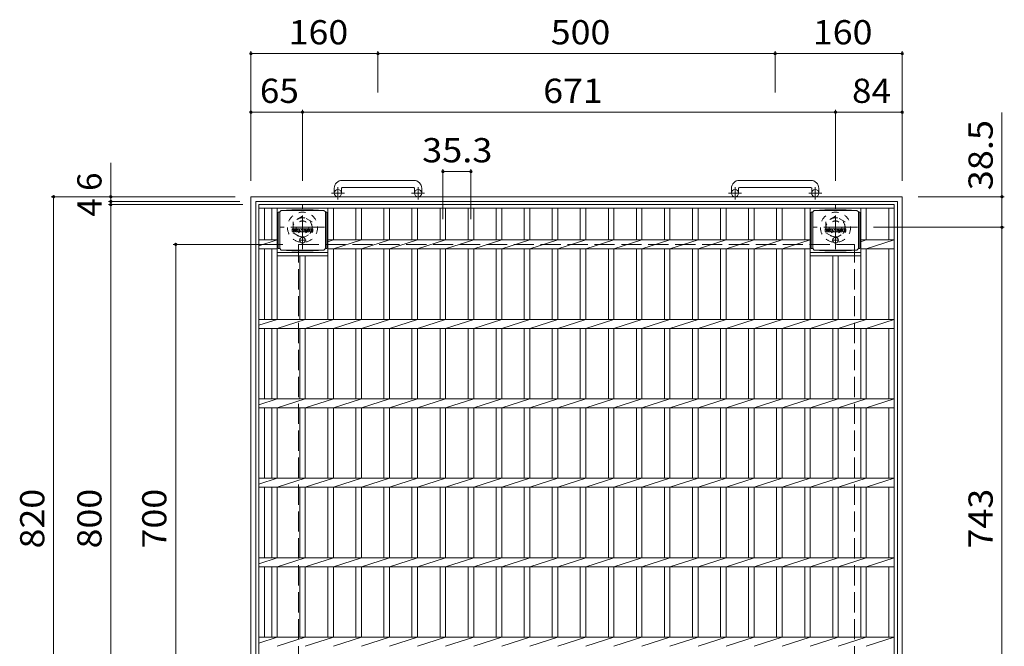
# Model space of a CAD drawing. Units: millimetres. Extents: x -2312 to 2340, y -1944 to 1779.
# Drawn here: x -1629 to -389, y 991 to 1779 of the extents above; entities that cross this region are included whole.
import ezdxf

# ---------------------------------------------------------------- set-up
doc = ezdxf.new("R2010")
doc.units = ezdxf.units.MM
doc.header["$LTSCALE"] = 10
for name, pattern in [('JWW_CENTER1', [6.773333, 4.233333, -0.846667, 0.846667, -0.846667]), ('JWW_DASHED1', [1.693333, 0.846667, -0.846667]), ('JWW_DASHED3', [3.386667, 2.54, -0.846667])]:
    doc.linetypes.add(name, pattern=pattern)
for name, color, linetype in [('C-1', 7, 'Continuous'), ('C-2', 7, 'Continuous'), ('C-4', 7, 'Continuous'), ('C-9', 7, 'Continuous'), ('C-F', 7, 'Continuous')]:
    doc.layers.add(name, color=color, linetype=linetype)
doc.styles.add('ＭＳ ゴシック', font='txt', dxfattribs={"height": 1})

msp = doc.modelspace()

# ---------------------------------------------------------------- linework, layer by layer
at = {"layer": 'C-1', "color": 2, "linetype": 'Continuous', "lineweight": 9}
for p, q in [((-1132.6, 1576.8), (-1222.6, 1576.8)), ((-632.6, 1576.8), (-722.6, 1576.8)), ((-1232.6, 1566.8), (-1232.6, 1560.7)), ((-1223.6, 1566.8), (-1223.6, 1560.7)), ((-1222.6, 1567.8), (-1132.6, 1567.8)), ((-1131.6, 1566.8), (-1131.6, 1560.7)), ((-1122.6, 1566.8), (-1122.6, 1560.7)), ((-732.6, 1566.8), (-732.6, 1560.7)), ((-723.6, 1566.8), (-723.6, 1560.7)), ((-722.6, 1567.8), (-632.6, 1567.8)), ((-631.6, 1566.8), (-631.6, 1560.7)), ((-622.6, 1566.8), (-622.6, 1560.7)), ((-1337.6, 1556.2), (-517.6, 1556.2)), ((-1337.6, 736.2), (-1337.6, 1556.2)), ((-1331.6, 1550.2), (-523.6, 1550.2)), ((-1331.6, 742.2), (-1331.6, 1550.2)), ((-523.6, 1550.2), (-523.6, 742.2)), ((-517.6, 736.2), (-517.6, 1556.2))]:
    msp.add_line(p, q, dxfattribs=at)
at = {"layer": 'C-1', "color": 2, "linetype": 'JWW_CENTER1', "lineweight": 9}
for p, q in [((-1228.1, 1552.6), (-1228.1, 1568.2)), ((-1127.1, 1552.6), (-1127.1, 1568.2)), ((-728.1, 1552.6), (-728.1, 1568.2)), ((-627.1, 1552.6), (-627.1, 1568.2)), ((-1219.9, 1560.7), (-1236.3, 1560.7)), ((-1118.9, 1560.7), (-1135.3, 1560.7)), ((-719.9, 1560.7), (-736.3, 1560.7)), ((-618.9, 1560.7), (-635.3, 1560.7)), ((-1272.6, 1490.1), (-1272.6, 1545.4)), ((-601.6, 1490.1), (-601.6, 1545.4)), ((-1244.9, 1517.7), (-1300.2, 1517.7)), ((-573.9, 1517.7), (-629.2, 1517.7))]:
    msp.add_line(p, q, dxfattribs=at)
at = {"layer": 'C-1', "color": 2, "linetype": 'JWW_DASHED1', "lineweight": 9}
for p, q in [((-1272.6, 1531.6), (-1284.6, 1524.6)), ((-1260.6, 1524.6), (-1272.6, 1531.6)), ((-601.6, 1531.6), (-613.6, 1524.6)), ((-589.6, 1524.6), (-601.6, 1531.6)), ((-1284.6, 1524.6), (-1284.6, 1510.8)), ((-1260.6, 1510.8), (-1260.6, 1524.6)), ((-613.6, 1524.6), (-613.6, 1510.8)), ((-589.6, 1510.8), (-589.6, 1524.6)), ((-1284.6, 1510.8), (-1272.6, 1503.9)), ((-1272.6, 1503.9), (-1260.6, 1510.8)), ((-613.6, 1510.8), (-601.6, 1503.9)), ((-601.6, 1503.9), (-589.6, 1510.8))]:
    msp.add_line(p, q, dxfattribs=at)
at = {"layer": 'C-1', "color": 2, "linetype": 'JWW_DASHED3', "lineweight": 9}
for p, q in [((-1277.6, 1496.2), (-577.6, 1496.2)), ((-1277.6, 796.2), (-1277.6, 1496.2)), ((-577.6, 796.2), (-577.6, 1496.2))]:
    msp.add_line(p, q, dxfattribs=at)
at = {"layer": 'C-1', "color": 2, "linetype": 'Continuous', "lineweight": 9}
for centre in [(-1228.1, 1560.7), (-1127.1, 1560.7), (-728.1, 1560.7), (-627.1, 1560.7)]:
    msp.add_circle(centre, 4.5, dxfattribs=at)
at = {"layer": 'C-1', "color": 2, "linetype": 'JWW_DASHED1', "lineweight": 9}
for centre, radius in [((-1272.6, 1517.7), 19), ((-1272.6, 1517.7), 12), ((-1272.6, 1517.7), 8), ((-601.6, 1517.7), 19), ((-601.6, 1517.7), 12), ((-601.6, 1517.7), 8)]:
    msp.add_circle(centre, radius, dxfattribs=at)
at = {"layer": 'C-1', "color": 2, "linetype": 'Continuous', "lineweight": 9}
for centre, radius, start, end in [((-1222.6, 1566.8), 10, 90, 180), ((-1132.6, 1566.8), 10, 0, 90), ((-722.6, 1566.8), 10, 90, 180), ((-632.6, 1566.8), 10, 0, 90), ((-1222.6, 1566.8), 1, 90, 180), ((-1132.6, 1566.8), 1, 0, 90), ((-722.6, 1566.8), 1, 90, 180), ((-632.6, 1566.8), 1, 0, 90)]:
    msp.add_arc(centre, radius, start, end, dxfattribs=at)
at = {"layer": 'C-2', "color": 3, "linetype": 'Continuous', "lineweight": 9}
for p, q in [((-1327.6, 746.2), (-1327.6, 1546.2)), ((-1327.6, 1546.2), (-527.6, 1546.2)), ((-1327.6, 1541.7), (-527.6, 1541.7)), ((-1320.6, 1501.9), (-1320.6, 1541.7)), ((-1311.4, 1501.9), (-1311.4, 1541.7)), ((-1304.4, 1401.9), (-1304.4, 1541.7)), ((-1240.8, 1401.9), (-1240.8, 1541.7)), ((-1233.8, 1501.9), (-1233.8, 1541.7)), ((-1205.5, 1501.9), (-1205.5, 1541.7)), ((-1198.5, 1501.9), (-1198.5, 1541.7)), ((-1170.2, 1501.9), (-1170.2, 1541.7)), ((-1163.2, 1501.9), (-1163.2, 1541.7)), ((-1134.9, 1501.9), (-1134.9, 1541.7)), ((-1127.9, 1501.9), (-1127.9, 1541.7)), ((-1099.4, 1501.9), (-1099.4, 1541.7)), ((-1092.4, 1501.9), (-1092.4, 1541.7)), ((-1064.1, 1501.9), (-1064.1, 1541.7)), ((-1057.1, 1501.9), (-1057.1, 1541.7)), ((-1028.8, 1501.9), (-1028.8, 1541.7)), ((-1021.8, 1501.9), (-1021.8, 1541.7)), ((-993.5, 1501.9), (-993.5, 1541.7)), ((-986.5, 1501.9), (-986.5, 1541.7)), ((-958.2, 1501.9), (-958.2, 1541.7)), ((-951.2, 1501.9), (-951.2, 1541.7)), ((-922.9, 1501.9), (-922.9, 1541.7)), ((-915.9, 1501.9), (-915.9, 1541.7)), ((-887.6, 1501.9), (-887.6, 1541.7)), ((-880.6, 1501.9), (-880.6, 1541.7)), ((-852.3, 1501.9), (-852.3, 1541.7)), ((-845.3, 1501.9), (-845.3, 1541.7)), ((-817, 1501.9), (-817, 1541.7)), ((-810, 1501.9), (-810, 1541.7)), ((-781.7, 1501.9), (-781.7, 1541.7)), ((-774.7, 1501.9), (-774.7, 1541.7)), ((-746.3, 1501.9), (-746.3, 1541.7)), ((-739.3, 1501.9), (-739.3, 1541.7)), ((-711, 1501.9), (-711, 1541.7)), ((-704, 1501.9), (-704, 1541.7)), ((-675.7, 1501.9), (-675.7, 1541.7)), ((-668.7, 1501.9), (-668.7, 1541.7)), ((-640.4, 1501.9), (-640.4, 1541.7)), ((-633.4, 1401.9), (-633.4, 1541.7)), ((-569.8, 1401.9), (-569.8, 1541.7)), ((-562.8, 1501.9), (-562.8, 1541.7)), ((-534.6, 1501.9), (-534.6, 1541.7)), ((-527.6, 746.2), (-527.6, 1546.2)), ((-1327.6, 1501.9), (-1304.4, 1501.9)), ((-1327.6, 1494.4), (-1304.4, 1501.9)), ((-1240.8, 1499.6), (-1233.8, 1501.9)), ((-1240.8, 1501.9), (-633.4, 1501.9)), ((-1233.8, 1490.6), (-1198.5, 1501.9)), ((-1198.5, 1490.6), (-1163.2, 1501.9)), ((-1163.2, 1490.6), (-1127.9, 1501.9)), ((-1127.9, 1490.6), (-1092.4, 1501.9)), ((-1092.4, 1490.6), (-1057.1, 1501.9)), ((-1057.1, 1490.6), (-1021.8, 1501.9)), ((-1021.8, 1490.6), (-986.5, 1501.9)), ((-986.5, 1490.6), (-951.2, 1501.9)), ((-951.2, 1490.6), (-915.9, 1501.9)), ((-915.9, 1490.6), (-880.6, 1501.9)), ((-880.6, 1490.6), (-845.3, 1501.9)), ((-845.3, 1490.6), (-810, 1501.9)), ((-810, 1490.6), (-774.7, 1501.9)), ((-774.7, 1490.6), (-739.3, 1501.9)), ((-739.3, 1490.6), (-704, 1501.9)), ((-704, 1490.6), (-668.7, 1501.9)), ((-668.7, 1490.6), (-633.4, 1501.9)), ((-569.8, 1499.6), (-562.8, 1501.9)), ((-569.8, 1501.9), (-527.6, 1501.9)), ((-562.8, 1490.6), (-527.6, 1501.9)), ((-1327.6, 1490.6), (-1304.4, 1490.6)), ((-1320.6, 1401.9), (-1320.6, 1490.6)), ((-1311.4, 1401.9), (-1311.4, 1490.6)), ((-1240.8, 1490.6), (-633.4, 1490.6)), ((-1233.8, 1401.9), (-1233.8, 1490.6)), ((-1205.5, 1401.9), (-1205.5, 1490.6)), ((-1198.5, 1401.9), (-1198.5, 1490.6)), ((-1170.2, 1401.9), (-1170.2, 1490.6)), ((-1163.2, 1401.9), (-1163.2, 1490.6)), ((-1134.9, 1401.9), (-1134.9, 1490.6)), ((-1127.9, 1401.9), (-1127.9, 1490.6)), ((-1099.4, 1401.9), (-1099.4, 1490.6)), ((-1092.4, 1401.9), (-1092.4, 1490.6)), ((-1064.1, 1401.9), (-1064.1, 1490.6)), ((-1057.1, 1401.9), (-1057.1, 1490.6)), ((-1028.8, 1401.9), (-1028.8, 1490.6)), ((-1021.8, 1401.9), (-1021.8, 1490.6)), ((-993.5, 1401.9), (-993.5, 1490.6)), ((-986.5, 1401.9), (-986.5, 1490.6)), ((-958.2, 1401.9), (-958.2, 1490.6)), ((-951.2, 1401.9), (-951.2, 1490.6)), ((-922.9, 1401.9), (-922.9, 1490.6)), ((-915.9, 1401.9), (-915.9, 1490.6)), ((-887.6, 1401.9), (-887.6, 1490.6)), ((-880.6, 1401.9), (-880.6, 1490.6)), ((-852.3, 1401.9), (-852.3, 1490.6)), ((-845.3, 1401.9), (-845.3, 1490.6)), ((-817, 1401.9), (-817, 1490.6)), ((-810, 1401.9), (-810, 1490.6)), ((-781.7, 1401.9), (-781.7, 1490.6)), ((-774.7, 1401.9), (-774.7, 1490.6)), ((-746.3, 1401.9), (-746.3, 1490.6)), ((-739.3, 1401.9), (-739.3, 1490.6)), ((-711, 1401.9), (-711, 1490.6)), ((-704, 1401.9), (-704, 1490.6)), ((-675.7, 1401.9), (-675.7, 1490.6)), ((-668.7, 1401.9), (-668.7, 1490.6)), ((-640.4, 1401.9), (-640.4, 1490.6)), ((-569.8, 1490.6), (-527.6, 1490.6)), ((-562.8, 1401.9), (-562.8, 1490.6)), ((-534.6, 1401.9), (-534.6, 1490.6)), ((-1304.4, 1486.2), (-1240.8, 1486.2)), ((-1304.4, 1481.7), (-1240.8, 1481.7)), ((-1276.1, 1401.9), (-1276.1, 1481.7)), ((-1269.1, 1401.9), (-1269.1, 1481.7)), ((-633.4, 1486.2), (-569.8, 1486.2)), ((-633.4, 1481.7), (-569.8, 1481.7)), ((-633.4, 1480.6), (-633.4, 1480.6)), ((-605.1, 1401.9), (-605.1, 1481.7)), ((-598.1, 1401.9), (-598.1, 1481.7)), ((-1327.6, 1401.9), (-527.6, 1401.9)), ((-1327.6, 1394.4), (-1304.4, 1401.9)), ((-1304.4, 1390.6), (-1269.1, 1401.9)), ((-1269.1, 1390.6), (-1233.8, 1401.9)), ((-1233.8, 1390.6), (-1198.5, 1401.9)), ((-1198.5, 1390.6), (-1163.2, 1401.9)), ((-1163.2, 1390.6), (-1127.9, 1401.9)), ((-1127.9, 1390.6), (-1092.4, 1401.9)), ((-1092.4, 1390.6), (-1057.1, 1401.9)), ((-1057.1, 1390.6), (-1021.8, 1401.9)), ((-1021.8, 1390.6), (-986.5, 1401.9)), ((-986.5, 1390.6), (-951.2, 1401.9)), ((-951.2, 1390.6), (-915.9, 1401.9)), ((-915.9, 1390.6), (-880.6, 1401.9)), ((-880.6, 1390.6), (-845.3, 1401.9)), ((-845.3, 1390.6), (-810, 1401.9)), ((-810, 1390.6), (-774.7, 1401.9)), ((-774.7, 1390.6), (-739.3, 1401.9)), ((-739.3, 1390.6), (-704, 1401.9)), ((-704, 1390.6), (-668.7, 1401.9)), ((-668.7, 1390.6), (-633.4, 1401.9)), ((-633.4, 1390.6), (-598.1, 1401.9)), ((-598.1, 1390.6), (-562.8, 1401.9)), ((-562.8, 1390.6), (-527.6, 1401.9)), ((-1327.6, 1390.6), (-527.6, 1390.6)), ((-1320.6, 1301.9), (-1320.6, 1390.6)), ((-1311.4, 1301.9), (-1311.4, 1390.6)), ((-1304.4, 1301.9), (-1304.4, 1390.6)), ((-1276.1, 1301.9), (-1276.1, 1390.6)), ((-1269.1, 1301.9), (-1269.1, 1390.6)), ((-1240.8, 1301.9), (-1240.8, 1390.6)), ((-1233.8, 1301.9), (-1233.8, 1390.6)), ((-1205.5, 1301.9), (-1205.5, 1390.6)), ((-1198.5, 1301.9), (-1198.5, 1390.6)), ((-1170.2, 1301.9), (-1170.2, 1390.6)), ((-1163.2, 1301.9), (-1163.2, 1390.6)), ((-1134.9, 1301.9), (-1134.9, 1390.6)), ((-1127.9, 1301.9), (-1127.9, 1390.6)), ((-1099.4, 1301.9), (-1099.4, 1390.6)), ((-1092.4, 1301.9), (-1092.4, 1390.6)), ((-1064.1, 1301.9), (-1064.1, 1390.6)), ((-1057.1, 1301.9), (-1057.1, 1390.6)), ((-1028.8, 1301.9), (-1028.8, 1390.6)), ((-1021.8, 1301.9), (-1021.8, 1390.6)), ((-993.5, 1301.9), (-993.5, 1390.6)), ((-986.5, 1301.9), (-986.5, 1390.6)), ((-958.2, 1301.9), (-958.2, 1390.6)), ((-951.2, 1301.9), (-951.2, 1390.6)), ((-922.9, 1301.9), (-922.9, 1390.6)), ((-915.9, 1301.9), (-915.9, 1390.6)), ((-887.6, 1301.9), (-887.6, 1390.6)), ((-880.6, 1301.9), (-880.6, 1390.6)), ((-852.3, 1301.9), (-852.3, 1390.6)), ((-845.3, 1301.9), (-845.3, 1390.6)), ((-817, 1301.9), (-817, 1390.6)), ((-810, 1301.9), (-810, 1390.6)), ((-781.7, 1301.9), (-781.7, 1390.6)), ((-774.7, 1301.9), (-774.7, 1390.6)), ((-746.3, 1301.9), (-746.3, 1390.6)), ((-739.3, 1301.9), (-739.3, 1390.6)), ((-711, 1301.9), (-711, 1390.6)), ((-704, 1301.9), (-704, 1390.6)), ((-675.7, 1301.9), (-675.7, 1390.6)), ((-668.7, 1301.9), (-668.7, 1390.6)), ((-640.4, 1301.9), (-640.4, 1390.6)), ((-633.4, 1301.9), (-633.4, 1390.6)), ((-605.1, 1301.9), (-605.1, 1390.6)), ((-598.1, 1301.9), (-598.1, 1390.6)), ((-569.8, 1301.9), (-569.8, 1390.6)), ((-562.8, 1301.9), (-562.8, 1390.6)), ((-534.6, 1301.9), (-534.6, 1390.6)), ((-1327.6, 1301.9), (-527.6, 1301.9)), ((-1327.6, 1294.4), (-1304.4, 1301.9)), ((-1304.4, 1290.6), (-1269.1, 1301.9)), ((-1269.1, 1290.6), (-1233.8, 1301.9)), ((-1233.8, 1290.6), (-1198.5, 1301.9)), ((-1198.5, 1290.6), (-1163.2, 1301.9)), ((-1163.2, 1290.6), (-1127.9, 1301.9)), ((-1127.9, 1290.6), (-1092.4, 1301.9)), ((-1092.4, 1290.6), (-1057.1, 1301.9)), ((-1057.1, 1290.6), (-1021.8, 1301.9)), ((-1021.8, 1290.6), (-986.5, 1301.9)), ((-986.5, 1290.6), (-951.2, 1301.9)), ((-951.2, 1290.6), (-915.9, 1301.9)), ((-915.9, 1290.6), (-880.6, 1301.9)), ((-880.6, 1290.6), (-845.3, 1301.9)), ((-845.3, 1290.6), (-810, 1301.9)), ((-810, 1290.6), (-774.7, 1301.9)), ((-774.7, 1290.6), (-739.3, 1301.9)), ((-739.3, 1290.6), (-704, 1301.9)), ((-704, 1290.6), (-668.7, 1301.9)), ((-668.7, 1290.6), (-633.4, 1301.9)), ((-633.4, 1290.6), (-598.1, 1301.9)), ((-598.1, 1290.6), (-562.8, 1301.9)), ((-562.8, 1290.6), (-527.6, 1301.9)), ((-1327.6, 1290.6), (-527.6, 1290.6)), ((-1320.6, 1201.9), (-1320.6, 1290.6)), ((-1311.4, 1201.9), (-1311.4, 1290.6)), ((-1304.4, 1201.9), (-1304.4, 1290.6)), ((-1276.1, 1201.9), (-1276.1, 1290.6)), ((-1269.1, 1201.9), (-1269.1, 1290.6)), ((-1240.8, 1201.9), (-1240.8, 1290.6)), ((-1233.8, 1201.9), (-1233.8, 1290.6)), ((-1205.5, 1201.9), (-1205.5, 1290.6)), ((-1198.5, 1201.9), (-1198.5, 1290.6)), ((-1170.2, 1201.9), (-1170.2, 1290.6)), ((-1163.2, 1201.9), (-1163.2, 1290.6)), ((-1134.9, 1201.9), (-1134.9, 1290.6)), ((-1127.9, 1201.9), (-1127.9, 1290.6)), ((-1099.4, 1201.9), (-1099.4, 1290.6)), ((-1092.4, 1201.9), (-1092.4, 1290.6)), ((-1064.1, 1201.9), (-1064.1, 1290.6)), ((-1057.1, 1201.9), (-1057.1, 1290.6)), ((-1028.8, 1201.9), (-1028.8, 1290.6)), ((-1021.8, 1201.9), (-1021.8, 1290.6)), ((-993.5, 1201.9), (-993.5, 1290.6)), ((-986.5, 1201.9), (-986.5, 1290.6)), ((-958.2, 1201.9), (-958.2, 1290.6)), ((-951.2, 1201.9), (-951.2, 1290.6)), ((-922.9, 1201.9), (-922.9, 1290.6)), ((-915.9, 1201.9), (-915.9, 1290.6)), ((-887.6, 1201.9), (-887.6, 1290.6)), ((-880.6, 1201.9), (-880.6, 1290.6)), ((-852.3, 1201.9), (-852.3, 1290.6)), ((-845.3, 1201.9), (-845.3, 1290.6)), ((-817, 1201.9), (-817, 1290.6)), ((-810, 1201.9), (-810, 1290.6)), ((-781.7, 1201.9), (-781.7, 1290.6)), ((-774.7, 1201.9), (-774.7, 1290.6)), ((-746.3, 1201.9), (-746.3, 1290.6)), ((-739.3, 1201.9), (-739.3, 1290.6)), ((-711, 1201.9), (-711, 1290.6)), ((-704, 1201.9), (-704, 1290.6)), ((-675.7, 1201.9), (-675.7, 1290.6)), ((-668.7, 1201.9), (-668.7, 1290.6)), ((-640.4, 1201.9), (-640.4, 1290.6)), ((-633.4, 1201.9), (-633.4, 1290.6)), ((-605.1, 1201.9), (-605.1, 1290.6)), ((-598.1, 1201.9), (-598.1, 1290.6)), ((-569.8, 1201.9), (-569.8, 1290.6)), ((-562.8, 1201.9), (-562.8, 1290.6)), ((-534.6, 1201.9), (-534.6, 1290.6)), ((-1327.6, 1201.9), (-527.6, 1201.9)), ((-1327.6, 1194.4), (-1304.4, 1201.9)), ((-1327.6, 1190.6), (-527.6, 1190.6)), ((-1320.6, 1101.9), (-1320.6, 1190.6)), ((-1311.4, 1101.9), (-1311.4, 1190.6)), ((-1304.4, 1190.6), (-1269.1, 1201.9)), ((-1304.4, 1101.9), (-1304.4, 1190.6)), ((-1276.1, 1101.9), (-1276.1, 1190.6)), ((-1269.1, 1190.6), (-1233.8, 1201.9)), ((-1269.1, 1101.9), (-1269.1, 1190.6)), ((-1240.8, 1101.9), (-1240.8, 1190.6)), ((-1233.8, 1190.6), (-1198.5, 1201.9)), ((-1233.8, 1101.9), (-1233.8, 1190.6)), ((-1205.5, 1101.9), (-1205.5, 1190.6)), ((-1198.5, 1190.6), (-1163.2, 1201.9)), ((-1198.5, 1101.9), (-1198.5, 1190.6)), ((-1170.2, 1101.9), (-1170.2, 1190.6)), ((-1163.2, 1190.6), (-1127.9, 1201.9)), ((-1163.2, 1101.9), (-1163.2, 1190.6)), ((-1134.9, 1101.9), (-1134.9, 1190.6)), ((-1127.9, 1190.6), (-1092.4, 1201.9)), ((-1127.9, 1101.9), (-1127.9, 1190.6)), ((-1099.4, 1101.9), (-1099.4, 1190.6)), ((-1092.4, 1190.6), (-1057.1, 1201.9)), ((-1092.4, 1101.9), (-1092.4, 1190.6)), ((-1064.1, 1101.9), (-1064.1, 1190.6)), ((-1057.1, 1190.6), (-1021.8, 1201.9)), ((-1057.1, 1101.9), (-1057.1, 1190.6)), ((-1028.8, 1101.9), (-1028.8, 1190.6)), ((-1021.8, 1190.6), (-986.5, 1201.9)), ((-1021.8, 1101.9), (-1021.8, 1190.6)), ((-993.5, 1101.9), (-993.5, 1190.6)), ((-986.5, 1190.6), (-951.2, 1201.9)), ((-986.5, 1101.9), (-986.5, 1190.6)), ((-958.2, 1101.9), (-958.2, 1190.6)), ((-951.2, 1190.6), (-915.9, 1201.9)), ((-951.2, 1101.9), (-951.2, 1190.6)), ((-922.9, 1101.9), (-922.9, 1190.6)), ((-915.9, 1190.6), (-880.6, 1201.9)), ((-915.9, 1101.9), (-915.9, 1190.6)), ((-887.6, 1101.9), (-887.6, 1190.6)), ((-880.6, 1190.6), (-845.3, 1201.9)), ((-880.6, 1101.9), (-880.6, 1190.6)), ((-852.3, 1101.9), (-852.3, 1190.6)), ((-845.3, 1190.6), (-810, 1201.9)), ((-845.3, 1101.9), (-845.3, 1190.6)), ((-817, 1101.9), (-817, 1190.6)), ((-810, 1190.6), (-774.7, 1201.9)), ((-810, 1101.9), (-810, 1190.6)), ((-781.7, 1101.9), (-781.7, 1190.6)), ((-774.7, 1190.6), (-739.3, 1201.9)), ((-774.7, 1101.9), (-774.7, 1190.6)), ((-746.3, 1101.9), (-746.3, 1190.6)), ((-739.3, 1190.6), (-704, 1201.9)), ((-739.3, 1101.9), (-739.3, 1190.6)), ((-711, 1101.9), (-711, 1190.6)), ((-704, 1190.6), (-668.7, 1201.9)), ((-704, 1101.9), (-704, 1190.6)), ((-675.7, 1101.9), (-675.7, 1190.6)), ((-668.7, 1190.6), (-633.4, 1201.9)), ((-668.7, 1101.9), (-668.7, 1190.6)), ((-640.4, 1101.9), (-640.4, 1190.6)), ((-633.4, 1190.6), (-598.1, 1201.9)), ((-633.4, 1101.9), (-633.4, 1190.6)), ((-605.1, 1101.9), (-605.1, 1190.6)), ((-598.1, 1190.6), (-562.8, 1201.9)), ((-598.1, 1101.9), (-598.1, 1190.6)), ((-569.8, 1101.9), (-569.8, 1190.6)), ((-562.8, 1190.6), (-527.6, 1201.9)), ((-562.8, 1101.9), (-562.8, 1190.6)), ((-534.6, 1101.9), (-534.6, 1190.6)), ((-1327.6, 1101.9), (-527.6, 1101.9)), ((-1327.6, 1094.4), (-1304.4, 1101.9)), ((-1304.4, 1090.6), (-1269.1, 1101.9)), ((-1269.1, 1090.6), (-1233.8, 1101.9)), ((-1233.8, 1090.6), (-1198.5, 1101.9)), ((-1198.5, 1090.6), (-1163.2, 1101.9)), ((-1163.2, 1090.6), (-1127.9, 1101.9)), ((-1127.9, 1090.6), (-1092.4, 1101.9)), ((-1092.4, 1090.6), (-1057.1, 1101.9)), ((-1057.1, 1090.6), (-1021.8, 1101.9)), ((-1021.8, 1090.6), (-986.5, 1101.9)), ((-986.5, 1090.6), (-951.2, 1101.9)), ((-951.2, 1090.6), (-915.9, 1101.9)), ((-915.9, 1090.6), (-880.6, 1101.9)), ((-880.6, 1090.6), (-845.3, 1101.9)), ((-845.3, 1090.6), (-810, 1101.9)), ((-810, 1090.6), (-774.7, 1101.9)), ((-774.7, 1090.6), (-739.3, 1101.9)), ((-739.3, 1090.6), (-704, 1101.9)), ((-704, 1090.6), (-668.7, 1101.9)), ((-668.7, 1090.6), (-633.4, 1101.9)), ((-633.4, 1090.6), (-598.1, 1101.9)), ((-598.1, 1090.6), (-562.8, 1101.9)), ((-562.8, 1090.6), (-527.6, 1101.9)), ((-1327.6, 1090.6), (-527.6, 1090.6)), ((-1320.6, 1001.9), (-1320.6, 1090.6)), ((-1311.4, 1001.9), (-1311.4, 1090.6)), ((-1304.4, 1001.9), (-1304.4, 1090.6)), ((-1276.1, 1001.9), (-1276.1, 1090.6)), ((-1269.1, 1001.9), (-1269.1, 1090.6)), ((-1240.8, 1001.9), (-1240.8, 1090.6)), ((-1233.8, 1001.9), (-1233.8, 1090.6)), ((-1205.5, 1001.9), (-1205.5, 1090.6)), ((-1198.5, 1001.9), (-1198.5, 1090.6)), ((-1170.2, 1001.9), (-1170.2, 1090.6)), ((-1163.2, 1001.9), (-1163.2, 1090.6)), ((-1134.9, 1001.9), (-1134.9, 1090.6)), ((-1127.9, 1001.9), (-1127.9, 1090.6)), ((-1099.4, 1001.9), (-1099.4, 1090.6)), ((-1092.4, 1001.9), (-1092.4, 1090.6)), ((-1064.1, 1001.9), (-1064.1, 1090.6)), ((-1057.1, 1001.9), (-1057.1, 1090.6)), ((-1028.8, 1001.9), (-1028.8, 1090.6)), ((-1021.8, 1001.9), (-1021.8, 1090.6)), ((-993.5, 1001.9), (-993.5, 1090.6)), ((-986.5, 1001.9), (-986.5, 1090.6)), ((-958.2, 1001.9), (-958.2, 1090.6)), ((-951.2, 1001.9), (-951.2, 1090.6)), ((-922.9, 1001.9), (-922.9, 1090.6)), ((-915.9, 1001.9), (-915.9, 1090.6)), ((-887.6, 1001.9), (-887.6, 1090.6)), ((-880.6, 1001.9), (-880.6, 1090.6)), ((-852.3, 1001.9), (-852.3, 1090.6)), ((-845.3, 1001.9), (-845.3, 1090.6)), ((-817, 1001.9), (-817, 1090.6)), ((-810, 1001.9), (-810, 1090.6)), ((-781.7, 1001.9), (-781.7, 1090.6)), ((-774.7, 1001.9), (-774.7, 1090.6)), ((-746.3, 1001.9), (-746.3, 1090.6)), ((-739.3, 1001.9), (-739.3, 1090.6)), ((-711, 1001.9), (-711, 1090.6)), ((-704, 1001.9), (-704, 1090.6)), ((-675.7, 1001.9), (-675.7, 1090.6)), ((-668.7, 1001.9), (-668.7, 1090.6)), ((-640.4, 1001.9), (-640.4, 1090.6)), ((-633.4, 1001.9), (-633.4, 1090.6)), ((-605.1, 1001.9), (-605.1, 1090.6)), ((-598.1, 1001.9), (-598.1, 1090.6)), ((-569.8, 1001.9), (-569.8, 1090.6)), ((-562.8, 1001.9), (-562.8, 1090.6)), ((-534.6, 1001.9), (-534.6, 1090.6)), ((-1327.6, 1001.9), (-527.6, 1001.9)), ((-1327.6, 994.4), (-1304.4, 1001.9)), ((-1304.4, 990.6), (-1269.1, 1001.9)), ((-1269.1, 990.6), (-1233.8, 1001.9)), ((-1233.8, 990.6), (-1198.5, 1001.9)), ((-1198.5, 990.6), (-1163.2, 1001.9)), ((-1163.2, 990.6), (-1127.9, 1001.9)), ((-1127.9, 990.6), (-1092.4, 1001.9)), ((-1092.4, 990.6), (-1057.1, 1001.9)), ((-1057.1, 990.6), (-1021.8, 1001.9)), ((-1021.8, 990.6), (-986.5, 1001.9)), ((-986.5, 990.6), (-951.2, 1001.9)), ((-951.2, 990.6), (-915.9, 1001.9)), ((-915.9, 990.6), (-880.6, 1001.9)), ((-880.6, 990.6), (-845.3, 1001.9)), ((-845.3, 990.6), (-810, 1001.9)), ((-810, 990.6), (-774.7, 1001.9)), ((-774.7, 990.6), (-739.3, 1001.9)), ((-739.3, 990.6), (-704, 1001.9)), ((-704, 990.6), (-668.7, 1001.9)), ((-668.7, 990.6), (-633.4, 1001.9)), ((-633.4, 990.6), (-598.1, 1001.9)), ((-598.1, 990.6), (-562.8, 1001.9)), ((-562.8, 990.6), (-527.6, 1001.9))]:
    msp.add_line(p, q, dxfattribs=at)
at = {"layer": 'C-4', "color": 7, "linetype": 'Continuous', "lineweight": 9}
for p, q in [((-1337.6, 1739.2), (-1337.6, 1576.2)), ((-1337.6, 1736.2), (-1177.6, 1736.2)), ((-1177.6, 1739.2), (-1177.6, 1687.5)), ((-1177.6, 1736.2), (-677.6, 1736.2)), ((-677.6, 1739.2), (-677.6, 1687.5)), ((-677.6, 1736.2), (-517.6, 1736.2)), ((-517.6, 1739.2), (-517.6, 1576.2)), ((-1337.6, 1662.5), (-1272.6, 1662.5)), ((-1272.6, 1665.5), (-1272.6, 1576.2)), ((-1272.6, 1662.5), (-601.6, 1662.5)), ((-601.6, 1665.5), (-601.6, 1576.2)), ((-601.6, 1662.5), (-517.6, 1662.5)), ((-392.1, 1662), (-392.1, 1517.7)), ((-1514, 1550.2), (-1514, 1598.9)), ((-1095.9, 1590.8), (-1095.9, 1528)), ((-1095.9, 1587.8), (-1060.6, 1587.8)), ((-1060.6, 1590.8), (-1060.6, 1528)), ((-1589, 1556.2), (-1357.6, 1556.2)), ((-1586, 1556.2), (-1586, 736.2)), ((-1517, 1550.2), (-1351.6, 1550.2)), ((-1514, 1546.2), (-1514, 1550.2)), ((-389.1, 1556.2), (-497.6, 1556.2)), ((-1517, 1546.2), (-1347.6, 1546.2)), ((-1514, 746.2), (-1514, 1546.2)), ((-389.1, 1517.7), (-553.9, 1517.7)), ((-392.1, 1517.7), (-392.1, 774.7)), ((-1435.3, 1496.2), (-1297.6, 1496.2)), ((-1432.3, 1496.2), (-1432.3, 796.2))]:
    msp.add_line(p, q, dxfattribs=at)
at = {"layer": 'C-4', "color": 7, "linetype": 'Continuous', "lineweight": 9, "const_width": 2}
for points in [[(-1336.6, 1736.2, 0.414214), (-1337.6, 1737.2, 0.414214), (-1338.6, 1736.2, 0.414214), (-1337.6, 1735.2, 0.414214)], [(-1176.6, 1736.2, 0.414214), (-1177.6, 1737.2, 0.414214), (-1178.6, 1736.2, 0.414214), (-1177.6, 1735.2, 0.414214)], [(-676.6, 1736.2, 0.414214), (-677.6, 1737.2, 0.414214), (-678.6, 1736.2, 0.414214), (-677.6, 1735.2, 0.414214)], [(-516.6, 1736.2, 0.414214), (-517.6, 1737.2, 0.414214), (-518.6, 1736.2, 0.414214), (-517.6, 1735.2, 0.414214)], [(-1336.6, 1662.5, 0.414214), (-1337.6, 1663.5, 0.414214), (-1338.6, 1662.5, 0.414214), (-1337.6, 1661.5, 0.414214)], [(-1271.6, 1662.5, 0.414214), (-1272.6, 1663.5, 0.414214), (-1273.6, 1662.5, 0.414214), (-1272.6, 1661.5, 0.414214)], [(-600.6, 1662.5, 0.414214), (-601.6, 1663.5, 0.414214), (-602.6, 1662.5, 0.414214), (-601.6, 1661.5, 0.414214)], [(-516.6, 1662.5, 0.414214), (-517.6, 1663.5, 0.414214), (-518.6, 1662.5, 0.414214), (-517.6, 1661.5, 0.414214)], [(-1094.9, 1587.8, 0.414214), (-1095.9, 1588.8, 0.414214), (-1096.9, 1587.8, 0.414214), (-1095.9, 1586.8, 0.414214)], [(-1059.6, 1587.8, 0.414214), (-1060.6, 1588.8, 0.414214), (-1061.6, 1587.8, 0.414214), (-1060.6, 1586.8, 0.414214)], [(-1585, 1556.2, 0.414214), (-1586, 1557.2, 0.414214), (-1587, 1556.2, 0.414214), (-1586, 1555.2, 0.414214)], [(-1513, 1556.2, 0.414214), (-1514, 1557.2, 0.414214), (-1515, 1556.2, 0.414214), (-1514, 1555.2, 0.414214)], [(-1513, 1550.2, 0.414214), (-1514, 1551.2, 0.414214), (-1515, 1550.2, 0.414214), (-1514, 1549.2, 0.414214)], [(-391.1, 1556.2, 0.414214), (-392.1, 1557.2, 0.414214), (-393.1, 1556.2, 0.414214), (-392.1, 1555.2, 0.414214)], [(-1513, 1546.2, 0.414214), (-1514, 1547.2, 0.414214), (-1515, 1546.2, 0.414214), (-1514, 1545.2, 0.414214)], [(-391.1, 1517.7, 0.414214), (-392.1, 1518.7, 0.414214), (-393.1, 1517.7, 0.414214), (-392.1, 1516.7, 0.414214)], [(-1431.3, 1496.2, 0.414214), (-1432.3, 1497.2, 0.414214), (-1433.3, 1496.2, 0.414214), (-1432.3, 1495.2, 0.414214)]]:
    msp.add_lwpolyline(points, format="xyb", close=True, dxfattribs=at)
at = {"layer": 'C-9', "color": 2, "linetype": 'Continuous', "lineweight": 9}
for p, q in [((-1301.3, 1537), (-1299.3, 1539)), ((-1299.3, 1539), (-1285.9, 1539.7)), ((-1299.3, 1539), (-1245.8, 1539)), ((-1259.3, 1539.7), (-1285.9, 1539.7)), ((-1245.8, 1539), (-1259.3, 1539.7)), ((-1243.8, 1537), (-1245.8, 1539)), ((-630.3, 1537), (-628.3, 1539)), ((-628.3, 1539), (-614.9, 1539.7)), ((-628.3, 1539), (-574.8, 1539)), ((-588.3, 1539.7), (-614.9, 1539.7)), ((-574.8, 1539), (-588.3, 1539.7)), ((-572.8, 1537), (-574.8, 1539)), ((-1301.3, 1536.9), (-1303.1, 1536.9)), ((-1303.1, 1536.9), (-1303.1, 1491)), ((-1301.3, 1491), (-1301.3, 1537)), ((-1243.8, 1491), (-1243.8, 1537)), ((-1243.8, 1536.9), (-1242, 1536.9)), ((-1242, 1536.9), (-1242, 1491)), ((-630.3, 1536.9), (-632.1, 1536.9)), ((-632.1, 1536.9), (-632.1, 1491)), ((-630.3, 1491), (-630.3, 1537)), ((-572.8, 1491), (-572.8, 1537)), ((-572.8, 1536.9), (-571, 1536.9)), ((-571, 1536.9), (-571, 1491)), ((-1301.3, 1491), (-1303.1, 1491)), ((-1301.3, 1491), (-1299.3, 1489)), ((-1299.3, 1489), (-1285.9, 1488.3)), ((-1299.3, 1489), (-1245.8, 1489)), ((-1259.3, 1488.3), (-1285.9, 1488.3)), ((-1245.8, 1489), (-1259.3, 1488.3)), ((-1243.8, 1491), (-1245.8, 1489)), ((-1243.8, 1491), (-1242, 1491)), ((-630.3, 1491), (-632.1, 1491)), ((-630.3, 1491), (-628.3, 1489)), ((-628.3, 1489), (-614.9, 1488.3)), ((-628.3, 1489), (-574.8, 1489)), ((-588.3, 1488.3), (-614.9, 1488.3)), ((-574.8, 1489), (-588.3, 1488.3)), ((-572.8, 1491), (-574.8, 1489)), ((-572.8, 1491), (-571, 1491))]:
    msp.add_line(p, q, dxfattribs=at)
at = {"layer": 'C-9', "color": 2, "linetype": 'JWW_CENTER1', "lineweight": 9}
for p, q in [((-1268.2, 1501.5), (-1276.9, 1501.5)), ((-1272.6, 1505.2), (-1272.6, 1497.8)), ((-597.2, 1501.5), (-605.9, 1501.5)), ((-601.6, 1505.2), (-601.6, 1497.8))]:
    msp.add_line(p, q, dxfattribs=at)
at = {"layer": 'C-9', "color": 2, "linetype": 'Continuous', "lineweight": 9}
for centre in [(-1272.6, 1501.5), (-601.6, 1501.5)]:
    msp.add_circle(centre, 3.5, dxfattribs=at)
at = {"layer": 'C-F', "color": 7, "linetype": 'Continuous', "lineweight": 9}
for p, q in [((-1285.6, 1512.4), (-1285.6, 1515.7)), ((-1283.9, 1515.9), (-1285.4, 1515.9)), ((-1283.8, 1515.7), (-1283.8, 1514.8)), ((-1283.8, 1512.4), (-1283.8, 1513.5)), ((-1283.3, 1515.7), (-1283.3, 1514.8)), ((-1283.3, 1512.4), (-1283.3, 1513.5)), ((-1281.7, 1515.9), (-1283.1, 1515.9)), ((-1281.6, 1515.7), (-1281.6, 1515)), ((-1281.6, 1512.4), (-1281.6, 1513.3)), ((-1280.9, 1512.4), (-1280.9, 1515.4)), ((-1277.6, 1515.9), (-1280.4, 1515.9)), ((-1279.3, 1514.1), (-1279.3, 1514.6)), ((-1279.3, 1512.4), (-1279.3, 1512.8)), ((-1278.8, 1514.1), (-1279.2, 1514.1)), ((-1278.8, 1514.1), (-1278.8, 1514.6)), ((-1278.8, 1512.4), (-1278.8, 1512.8)), ((-1277.1, 1512.4), (-1277.1, 1515.4)), ((-1276.4, 1515.7), (-1276.4, 1512.4)), ((-1276.3, 1515.9), (-1274.6, 1515.9)), ((-1275.1, 1512.4), (-1275.1, 1513.3)), ((-1274.6, 1512.3), (-1274.9, 1513.3)), ((-1274.4, 1515.8), (-1273.9, 1514.3)), ((-1273.8, 1515.7), (-1273.8, 1514.3)), ((-1273.6, 1515.9), (-1272.6, 1515.9)), ((-1272.4, 1515.7), (-1272.4, 1512.4)), ((-1271.9, 1512.4), (-1271.9, 1515.7)), ((-1271.8, 1515.9), (-1268.7, 1515.9)), ((-1268.7, 1514.9), (-1269.9, 1514.9)), ((-1268.7, 1514.5), (-1269.9, 1514.5)), ((-1268.7, 1513.7), (-1269.9, 1513.7)), ((-1268.8, 1513.2), (-1269.9, 1513.2)), ((-1268.6, 1515.1), (-1268.6, 1515.7)), ((-1268.6, 1513.8), (-1268.6, 1514.3)), ((-1268.6, 1512.4), (-1268.6, 1513.1)), ((-1268.1, 1513.2), (-1268.1, 1512.8)), ((-1267.9, 1513.4), (-1266.6, 1513.4)), ((-1264.6, 1515.9), (-1267.7, 1515.9)), ((-1266.1, 1513.7), (-1267.7, 1513.7)), ((-1266.4, 1514.6), (-1266.4, 1515)), ((-1266.4, 1513.2), (-1266.4, 1513.1)), ((-1266.3, 1514.4), (-1264.5, 1514.4)), ((-1265.9, 1514.9), (-1265.9, 1515)), ((-1265.9, 1513.6), (-1265.9, 1513.1)), ((-1265.7, 1514.7), (-1264.1, 1514.7)), ((-1264.1, 1515.4), (-1264.1, 1514.7)), ((-1263.6, 1512.8), (-1263.6, 1515.4)), ((-1260.1, 1515.9), (-1263, 1515.9)), ((-1261.9, 1513.6), (-1261.9, 1514.6)), ((-1261.2, 1513.6), (-1261.2, 1514.6)), ((-1259.6, 1515.4), (-1259.6, 1512.8)), ((-614.6, 1512.4), (-614.6, 1515.7)), ((-612.9, 1515.9), (-614.4, 1515.9)), ((-612.8, 1515.7), (-612.8, 1514.8)), ((-612.8, 1512.4), (-612.8, 1513.5)), ((-612.3, 1515.7), (-612.3, 1514.8)), ((-612.3, 1512.4), (-612.3, 1513.5)), ((-610.7, 1515.9), (-612.1, 1515.9)), ((-610.6, 1515.7), (-610.6, 1515)), ((-610.6, 1512.4), (-610.6, 1513.3)), ((-609.9, 1512.4), (-609.9, 1515.4)), ((-606.6, 1515.9), (-609.4, 1515.9)), ((-608.3, 1514.1), (-608.3, 1514.6)), ((-608.3, 1512.4), (-608.3, 1512.8)), ((-607.8, 1514.1), (-608.2, 1514.1)), ((-607.8, 1514.1), (-607.8, 1514.6)), ((-607.8, 1512.4), (-607.8, 1512.8)), ((-606.1, 1512.4), (-606.1, 1515.4)), ((-605.4, 1515.7), (-605.4, 1512.4)), ((-605.3, 1515.9), (-603.6, 1515.9)), ((-604.1, 1512.4), (-604.1, 1513.3)), ((-603.6, 1512.3), (-603.9, 1513.3)), ((-603.4, 1515.8), (-602.9, 1514.3)), ((-602.8, 1515.7), (-602.8, 1514.3)), ((-602.6, 1515.9), (-601.6, 1515.9)), ((-601.4, 1515.7), (-601.4, 1512.4)), ((-600.9, 1512.4), (-600.9, 1515.7)), ((-600.8, 1515.9), (-597.7, 1515.9)), ((-597.7, 1514.9), (-598.9, 1514.9)), ((-597.7, 1514.5), (-598.9, 1514.5)), ((-597.7, 1513.7), (-598.9, 1513.7)), ((-597.8, 1513.2), (-598.9, 1513.2)), ((-597.6, 1515.1), (-597.6, 1515.7)), ((-597.6, 1513.8), (-597.6, 1514.3)), ((-597.6, 1512.4), (-597.6, 1513.1)), ((-597.1, 1513.2), (-597.1, 1512.8)), ((-596.9, 1513.4), (-595.6, 1513.4)), ((-593.6, 1515.9), (-596.7, 1515.9)), ((-595.1, 1513.7), (-596.7, 1513.7)), ((-595.4, 1514.6), (-595.4, 1515)), ((-595.4, 1513.2), (-595.4, 1513.1)), ((-595.3, 1514.4), (-593.5, 1514.4)), ((-594.9, 1514.9), (-594.9, 1515)), ((-594.9, 1513.6), (-594.9, 1513.1)), ((-594.7, 1514.7), (-593.1, 1514.7)), ((-593.1, 1515.4), (-593.1, 1514.7)), ((-592.6, 1512.8), (-592.6, 1515.4)), ((-589.1, 1515.9), (-592, 1515.9)), ((-590.9, 1513.6), (-590.9, 1514.6)), ((-590.2, 1513.6), (-590.2, 1514.6)), ((-588.6, 1515.4), (-588.6, 1512.8)), ((-1285.4, 1512.2), (-1283.9, 1512.2)), ((-1283.1, 1512.2), (-1281.7, 1512.2)), ((-1279.4, 1512.2), (-1280.8, 1512.2)), ((-1278.6, 1512.2), (-1277.2, 1512.2)), ((-1275.3, 1512.2), (-1276.3, 1512.2)), ((-1272.6, 1512.2), (-1274.5, 1512.2)), ((-1271.8, 1512.2), (-1268.8, 1512.2)), ((-1264.5, 1512.2), (-1267.6, 1512.2)), ((-1260.1, 1512.2), (-1263, 1512.2)), ((-614.4, 1512.2), (-612.9, 1512.2)), ((-612.1, 1512.2), (-610.7, 1512.2)), ((-608.4, 1512.2), (-609.8, 1512.2)), ((-607.6, 1512.2), (-606.2, 1512.2)), ((-604.3, 1512.2), (-605.3, 1512.2)), ((-601.6, 1512.2), (-603.5, 1512.2)), ((-600.8, 1512.2), (-597.8, 1512.2)), ((-593.5, 1512.2), (-596.6, 1512.2)), ((-589.1, 1512.2), (-592, 1512.2))]:
    msp.add_line(p, q, dxfattribs=at)
for centre, radius, start, end in [((-1285.4, 1515.7), 0.157, 90, 180), ((-1285.4, 1512.4), 0.157, 180, 270), ((-1283.9, 1515.7), 0.157, 0, 90), ((-1283.9, 1512.4), 0.157, 270, 0), ((-1283.5, 1514.8), 0.251, 180, 0), ((-1283.5, 1513.5), 0.249, 0, 180), ((-1283.1, 1515.7), 0.157, 90, 180), ((-1283.1, 1512.4), 0.157, 180, 270), ((-1282.7, 1514.1), 0.0878, 97.3317, 266.5718), ((-1283, 1516.5), 2.26, 277.3317, 299.4207), ((-1282.8, 1512.4), 1.64, 53.7199, 86.5718), ((-1282.1, 1515), 0.524, 299.4207, 0), ((-1282.1, 1513.3), 0.524, 0, 53.7199), ((-1281.7, 1515.7), 0.157, 0, 90), ((-1281.7, 1512.4), 0.157, 270, 0), ((-1280.4, 1515.4), 0.524, 90, 180), ((-1280.8, 1512.4), 0.157, 180, 270), ((-1279.4, 1512.4), 0.157, 270, 0), ((-1279, 1514.6), 0.255, 0, 180), ((-1279.2, 1514.1), 0.0524, 180, 270), ((-1279, 1512.8), 0.255, 0, 180), ((-1278.8, 1514.1), 0.0524, 270, 0), ((-1278.6, 1512.4), 0.157, 180, 270), ((-1277.6, 1515.4), 0.524, 0, 90), ((-1277.2, 1512.4), 0.157, 270, 0), ((-1276.3, 1515.7), 0.157, 90, 180), ((-1276.3, 1512.4), 0.157, 180, 270), ((-1275.3, 1512.4), 0.157, 270, 0), ((-1275, 1513.3), 0.101, 16.4888, 180), ((-1274.6, 1515.7), 0.157, 17.7564, 90), ((-1274.5, 1512.4), 0.157, 196.4888, 270), ((-1273.8, 1514.3), 0.0827, 197.7564, 0), ((-1273.6, 1515.7), 0.157, 90, 180), ((-1272.6, 1515.7), 0.157, 0, 90), ((-1272.6, 1512.4), 0.157, 270, 0), ((-1271.8, 1515.7), 0.157, 90, 180), ((-1271.8, 1512.4), 0.157, 180, 270), ((-1269.9, 1514.7), 0.22, 90, 270), ((-1269.9, 1513.4), 0.214, 90, 270), ((-1268.8, 1513.1), 0.157, 0, 90), ((-1268.8, 1512.4), 0.157, 270, 0), ((-1268.7, 1515.7), 0.157, 0, 90), ((-1268.7, 1515.1), 0.157, 270, 0), ((-1268.7, 1514.3), 0.157, 0, 90), ((-1268.7, 1513.8), 0.157, 270, 0), ((-1265.7, 1514.8), 2.38, 157.1011, 202.8989), ((-1267.9, 1513.2), 0.157, 90, 180), ((-1267.6, 1512.8), 0.524, 180, 270), ((-1267.7, 1515.6), 0.262, 90, 157.1011), ((-1267.7, 1514), 0.262, 202.8989, 270), ((-1266.6, 1513.2), 0.157, 0, 90), ((-1266.2, 1515), 0.259, 0, 180), ((-1266.3, 1514.6), 0.157, 180, 270), ((-1266.2, 1513.1), 0.25, 180, 0), ((-1266.1, 1513.6), 0.157, 0, 90), ((-1265.7, 1514.9), 0.157, 180, 270), ((-1264.6, 1515.4), 0.524, 0, 90), ((-1264.5, 1514.1), 0.262, 22.908, 90), ((-1264.5, 1512.5), 0.262, 270, 337.092), ((-1266.4, 1513.3), 2.37, 337.092, 22.908), ((-1263, 1515.4), 0.524, 90, 180), ((-1263, 1512.8), 0.524, 180, 270), ((-1261.6, 1514.6), 0.321, 0, 180), ((-1261.6, 1513.6), 0.321, 180, 0), ((-1260.1, 1515.4), 0.524, 0, 90), ((-1260.1, 1512.8), 0.524, 270, 0), ((-614.4, 1515.7), 0.157, 90, 180), ((-614.4, 1512.4), 0.157, 180, 270), ((-612.9, 1515.7), 0.157, 0, 90), ((-612.9, 1512.4), 0.157, 270, 0), ((-612.5, 1514.8), 0.251, 180, 0), ((-612.5, 1513.5), 0.249, 0, 180), ((-612.1, 1515.7), 0.157, 90, 180), ((-612.1, 1512.4), 0.157, 180, 270), ((-611.7, 1514.1), 0.0878, 97.3317, 266.5718), ((-612, 1516.5), 2.26, 277.3317, 299.4207), ((-611.8, 1512.4), 1.64, 53.7199, 86.5718), ((-611.1, 1515), 0.524, 299.4207, 0), ((-611.1, 1513.3), 0.524, 0, 53.7199), ((-610.7, 1515.7), 0.157, 0, 90), ((-610.7, 1512.4), 0.157, 270, 0), ((-609.4, 1515.4), 0.524, 90, 180), ((-609.8, 1512.4), 0.157, 180, 270), ((-608.4, 1512.4), 0.157, 270, 0), ((-608, 1514.6), 0.255, 0, 180), ((-608.2, 1514.1), 0.0524, 180, 270), ((-608, 1512.8), 0.255, 0, 180), ((-607.8, 1514.1), 0.0524, 270, 0), ((-607.6, 1512.4), 0.157, 180, 270), ((-606.6, 1515.4), 0.524, 0, 90), ((-606.2, 1512.4), 0.157, 270, 0), ((-605.3, 1515.7), 0.157, 90, 180), ((-605.3, 1512.4), 0.157, 180, 270), ((-604.3, 1512.4), 0.157, 270, 0), ((-604, 1513.3), 0.101, 16.4888, 180), ((-603.6, 1515.7), 0.157, 17.7564, 90), ((-603.5, 1512.4), 0.157, 196.4888, 270), ((-602.8, 1514.3), 0.0827, 197.7564, 0), ((-602.6, 1515.7), 0.157, 90, 180), ((-601.6, 1515.7), 0.157, 0, 90), ((-601.6, 1512.4), 0.157, 270, 0), ((-600.8, 1515.7), 0.157, 90, 180), ((-600.8, 1512.4), 0.157, 180, 270), ((-598.9, 1514.7), 0.22, 90, 270), ((-598.9, 1513.4), 0.214, 90, 270), ((-597.8, 1513.1), 0.157, 0, 90), ((-597.8, 1512.4), 0.157, 270, 0), ((-597.7, 1515.7), 0.157, 0, 90), ((-597.7, 1515.1), 0.157, 270, 0), ((-597.7, 1514.3), 0.157, 0, 90), ((-597.7, 1513.8), 0.157, 270, 0), ((-594.7, 1514.8), 2.38, 157.1011, 202.8989), ((-596.9, 1513.2), 0.157, 90, 180), ((-596.6, 1512.8), 0.524, 180, 270), ((-596.7, 1515.6), 0.262, 90, 157.1011), ((-596.7, 1514), 0.262, 202.8989, 270), ((-595.6, 1513.2), 0.157, 0, 90), ((-595.2, 1515), 0.259, 0, 180), ((-595.3, 1514.6), 0.157, 180, 270), ((-595.2, 1513.1), 0.25, 180, 0), ((-595.1, 1513.6), 0.157, 0, 90), ((-594.7, 1514.9), 0.157, 180, 270), ((-593.6, 1515.4), 0.524, 0, 90), ((-593.5, 1514.1), 0.262, 22.908, 90), ((-593.5, 1512.5), 0.262, 270, 337.092), ((-595.5, 1513.3), 2.37, 337.092, 22.908), ((-592, 1515.4), 0.524, 90, 180), ((-592, 1512.8), 0.524, 180, 270), ((-590.6, 1514.6), 0.321, 0, 180), ((-590.6, 1513.6), 0.321, 180, 0), ((-589.1, 1515.4), 0.524, 0, 90), ((-589.1, 1512.8), 0.524, 270, 0)]:
    msp.add_arc(centre, radius, start, end, dxfattribs=at)

# ---------------------------------------------------------------- texts
at = {"layer": 'C-4', "color": 2, "linetype": 'Continuous', "lineweight": 211, "style": 'ＭＳ ゴシック'}
for s, width, p in [('160', 1.083333, (-1290.1, 1747.9)), ('500', 1.083333, (-960.1, 1747.9)), ('160', 1.083333, (-630.1, 1747.9)), ('65', 1.0625, (-1326.3, 1674.2)), ('671', 1.083333, (-969.6, 1674.2)), ('84', 1.0625, (-580.8, 1674.2)), ('35.3', 1.09375, (-1122, 1599.5))]:
    msp.add_text(s, height=30.48, dxfattribs=dict(at, width=width)).set_placement(p)
for s, width, p in [('38.5', 1.09375, (-403.7, 1564.3)), ('820', 1.083333, (-1597.7, 1113.7)), ('800', 1.083333, (-1525.7, 1113.7)), ('700', 1.083333, (-1444, 1113.7)), ('743', 1.083333, (-403.7, 1113.7))]:
    msp.add_text(s, height=30.48, rotation=90, dxfattribs=dict(at, width=width)).set_placement(p)
for s, p in [('6', (-1525.7, 1563.5)), ('4', (-1525.7, 1531.2))]:
    msp.add_text(s, height=30.5, rotation=90, dxfattribs=at).set_placement(p)

doc.saveas('drawing.dxf')
